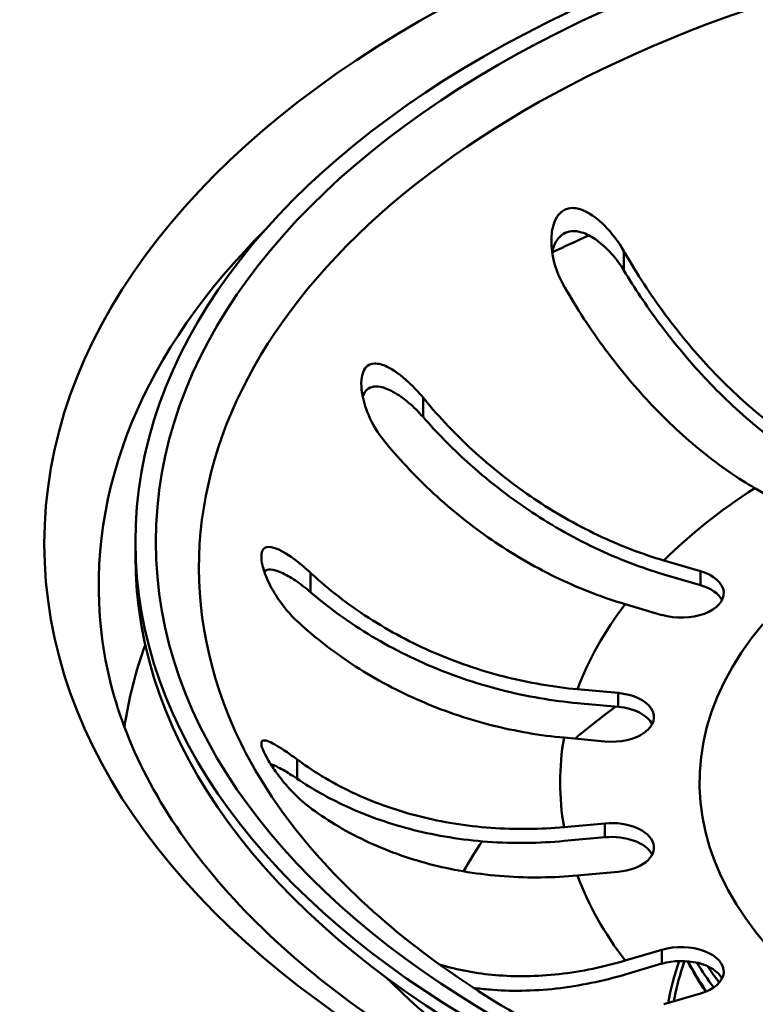
# Paper-space layout 'ISO_6' of a CAD drawing. Units: millimetres. Extents: x 0 to 2100, y 0 to 2970.
# Drawn here: x 1366 to 1392, y 1490 to 1525 of the extents above; entities that cross this region are included whole.
import ezdxf

# ---------------------------------------------------------------- set-up
doc = ezdxf.new("R2010")
doc.units = ezdxf.units.MM
doc.header["$LTSCALE"] = 10
doc.layers.add('Visible Edges(ISO)', color=7, linetype='Continuous', lineweight=50)
doc.layers.add('Visible Tangent Edges(ISO)', color=7, linetype='Continuous', lineweight=50)

psp = doc.layouts.new('ISO_6')

# ---------------------------------------------------------------- linework, layer by layer
at = {"layer": 'Visible Edges(ISO)'}
for p, q in [((1392.958, 1508.145), (1392.308, 1508.521)), ((1370.431, 1506.619), (1370.431, 1506.129)), ((1389.092, 1505.965), (1390.391, 1505.583)), ((1390.391, 1505.093), (1389.092, 1505.475)), ((1389.029, 1504.039), (1387.73, 1504.422)), ((1386.039, 1501.417), (1387.479, 1501.286)), ((1387.479, 1500.796), (1386.039, 1500.927)), ((1387.01, 1499.575), (1385.57, 1499.707)), ((1385.57, 1496.548), (1387.01, 1496.679)), ((1387.01, 1496.19), (1385.57, 1496.058)), ((1387.479, 1494.969), (1386.039, 1494.837)), ((1387.73, 1491.833), (1389.029, 1492.215)), ((1389.029, 1491.725), (1387.73, 1491.343)), ((1390.391, 1490.672), (1389.092, 1490.289))]:
    psp.add_line(p, q, dxfattribs=at)
for centre, major_axis, start_param, end_param in [((1412.431, 1506.891), (-57.1, 0), 2.994909, 7.996537), ((1412.431, 1506.129), (42, 0), 3.141593, 6.283185), ((1389.71, 1504.811), (1.5, 0), 4.24115, 7.382743), ((1389.71, 1504.321), (1.5, 0), 0.286757, 1.099557), ((1387.245, 1500.43), (1.5, 0), 4.555309, 7.696902), ((1387.245, 1499.94), (1.5, 0), 0.286757, 1.413717), ((1387.245, 1495.824), (1.5, 0), 4.869469, 8.011061), ((1387.245, 1495.334), (1.5, 0), 0.286757, 1.727876), ((1389.71, 1491.443), (1.5, 0), 5.183628, 8.325221), ((1389.71, 1490.953), (1.5, 0), 0.286757, 2.042035), ((1412.431, 1489.064), (-23.099, 0), 6.07531, 6.183325)]:
    psp.add_ellipse(centre, major_axis=major_axis, ratio=0.57735, start_param=start_param, end_param=end_param, dxfattribs=at)
psp.add_ellipse((1412.431, 1506.619), major_axis=(42, 0), ratio=0.57735, dxfattribs=at)
for points, knots in [([(1385.561, 1515.666), (1385.422, 1515.908), (1385.313, 1516.17), (1385.156, 1516.733), (1385.117, 1517.026), (1385.125, 1517.48), (1385.15, 1517.668), (1385.241, 1517.955), (1385.294, 1518.064), (1385.424, 1518.236), (1385.497, 1518.3), (1385.671, 1518.392), (1385.769, 1518.414), (1386.016, 1518.414), (1386.165, 1518.371), (1386.538, 1518.196), (1386.779, 1518.013), (1387.264, 1517.523), (1387.496, 1517.216), (1387.682, 1516.891)], [-0.6658084, -0.6658084, -0.6658084, -0.6658084, -0.5780609, -0.5780609, -0.4806471, -0.4806471, -0.4124295, -0.4124295, -0.3649902, -0.3649902, -0.3235405, -0.3235405, -0.2788179, -0.2788179, -0.2155972, -0.2155972, -0.1127232, -0.1127232, -0.0002888, -0.0002888, -0.0002888, -0.0002888]), ([(1387.682, 1516.209), (1387.553, 1516.421), (1387.403, 1516.624), (1387.067, 1516.997), (1386.876, 1517.171), (1386.521, 1517.415), (1386.357, 1517.502), (1386.071, 1517.588), (1385.95, 1517.606), (1385.731, 1517.586), (1385.634, 1517.556), (1385.453, 1517.445), (1385.375, 1517.364), (1385.234, 1517.141), (1385.182, 1516.993), (1385.153, 1516.837)], [-0.646186, -0.646186, -0.646186, -0.646186, -0.560803, -0.560803, -0.4715216, -0.4715216, -0.4027091, -0.4027091, -0.3532665, -0.3532665, -0.3097306, -0.3097306, -0.263152, -0.263152, -0.2041761, -0.2041761, -0.2041761, -0.2041761]), ([(1387.682, 1516.891), (1387.695, 1516.869), (1387.707, 1516.847), (1388.134, 1516.108), (1388.627, 1515.349), (1389.688, 1513.919), (1390.256, 1513.247), (1391.338, 1512.105), (1391.951, 1511.53), (1393.034, 1510.656), (1393.499, 1510.324), (1393.944, 1510.04)], [0.9845387, 0.9845387, 0.9845387, 0.9845387, 0.9921322, 0.9921322, 1.2403641, 1.2403641, 1.488596, 1.488596, 1.7370846, 1.7370846, 1.9184107, 1.9184107, 1.9184107, 1.9184107]), ([(1393.721, 1509.694), (1393.318, 1509.96), (1392.904, 1510.262), (1391.84, 1511.12), (1391.199, 1511.721), (1390.069, 1512.913), (1389.475, 1513.615), (1388.475, 1514.964), (1388.054, 1515.595), (1387.682, 1516.209)], [6.3242967, 6.3242967, 6.3242967, 6.3242967, 6.4866432, 6.4866432, 6.7462551, 6.7462551, 7.0055976, 7.0055976, 7.2142743, 7.2142743, 7.2142743, 7.2142743]), ([(1392.308, 1508.521), (1391.722, 1508.859), (1391.082, 1509.295), (1389.83, 1510.305), (1389.216, 1510.88), (1388.135, 1512.022), (1387.566, 1512.694), (1386.505, 1514.125), (1386.013, 1514.884), (1385.586, 1515.622), (1385.573, 1515.644), (1385.561, 1515.666)], [5.959972, 5.959972, 5.959972, 5.959972, 6.208461, 6.208461, 6.456949, 6.456949, 6.705181, 6.705181, 6.953413, 6.953413, 6.961007, 6.961007, 6.961007, 6.961007]), ([(1379.228, 1510.173), (1378.997, 1510.455), (1378.8, 1510.783), (1378.549, 1511.381), (1378.474, 1511.638), (1378.412, 1512.034), (1378.402, 1512.195), (1378.425, 1512.452), (1378.447, 1512.554), (1378.522, 1512.724), (1378.572, 1512.79), (1378.704, 1512.89), (1378.786, 1512.916), (1379.007, 1512.925), (1379.158, 1512.884), (1379.558, 1512.692), (1379.822, 1512.5), (1380.26, 1512.092), (1380.431, 1511.911), (1380.59, 1511.716)], [-0.7567752, -0.7567752, -0.7567752, -0.7567752, -0.6420761, -0.6420761, -0.5537607, -0.5537607, -0.4937063, -0.4937063, -0.4494205, -0.4494205, -0.4070289, -0.4070289, -0.3588203, -0.3588203, -0.2878434, -0.2878434, -0.1850305, -0.1850305, -0.1177619, -0.1177619, -0.1177619, -0.1177619]), ([(1380.59, 1511.034), (1380.43, 1511.217), (1380.257, 1511.388), (1379.901, 1511.69), (1379.713, 1511.825), (1379.377, 1512.008), (1379.225, 1512.07), (1378.976, 1512.116), (1378.876, 1512.116), (1378.7, 1512.067), (1378.626, 1512.021), (1378.52, 1511.896), (1378.485, 1511.829), (1378.459, 1511.753)], [-0.646359, -0.646359, -0.646359, -0.646359, -0.56203, -0.56203, -0.4761183, -0.4761183, -0.4065987, -0.4065987, -0.3568079, -0.3568079, -0.3103006, -0.3103006, -0.2743847, -0.2743847, -0.2743847, -0.2743847]), ([(1380.59, 1511.716), (1380.606, 1511.697), (1380.622, 1511.677), (1381.159, 1511.027), (1381.78, 1510.37), (1383.117, 1509.158), (1383.833, 1508.604), (1385.197, 1507.686), (1385.969, 1507.238), (1387.548, 1506.486), (1388.354, 1506.182), (1389.092, 1505.965)], [0.984539, 0.984539, 0.984539, 0.984539, 0.992132, 0.992132, 1.240364, 1.240364, 1.488596, 1.488596, 1.737085, 1.737085, 1.985573, 1.985573, 1.985573, 1.985573]), ([(1389.092, 1505.475), (1388.321, 1505.702), (1387.479, 1506.019), (1385.829, 1506.805), (1385.022, 1507.273), (1383.598, 1508.232), (1382.85, 1508.811), (1381.589, 1509.953), (1381.059, 1510.497), (1380.59, 1511.034)], [6.2270313, 6.2270313, 6.2270313, 6.2270313, 6.4866432, 6.4866432, 6.7462551, 6.7462551, 7.0055976, 7.0055976, 7.2142743, 7.2142743, 7.2142743, 7.2142743]), ([(1387.73, 1504.422), (1386.992, 1504.639), (1386.186, 1504.943), (1384.607, 1505.694), (1383.835, 1506.142), (1382.471, 1507.061), (1381.755, 1507.615), (1380.418, 1508.827), (1379.797, 1509.484), (1379.26, 1510.134), (1379.244, 1510.153), (1379.228, 1510.173)], [5.959972, 5.959972, 5.959972, 5.959972, 6.208461, 6.208461, 6.456949, 6.456949, 6.705181, 6.705181, 6.953413, 6.953413, 6.961007, 6.961007, 6.961007, 6.961007]), ([(1376.146, 1503.819), (1375.892, 1504.053), (1375.655, 1504.337), (1375.299, 1504.874), (1375.17, 1505.112), (1375.01, 1505.488), (1374.955, 1505.645), (1374.892, 1505.915), (1374.876, 1506.032), (1374.885, 1506.214), (1374.901, 1506.281), (1374.965, 1506.389), (1375.014, 1506.423), (1375.164, 1506.459), (1375.282, 1506.437), (1375.618, 1506.301), (1375.858, 1506.15), (1376.282, 1505.825), (1376.449, 1505.683), (1376.615, 1505.529)], [-0.7539225, -0.7539225, -0.7539225, -0.7539225, -0.6414311, -0.6414311, -0.5536443, -0.5536443, -0.4939103, -0.4939103, -0.4435808, -0.4435808, -0.4024597, -0.4024597, -0.3551581, -0.3551581, -0.283018, -0.283018, -0.1808136, -0.1808136, -0.1177845, -0.1177845, -0.1177845, -0.1177845]), ([(1376.615, 1504.847), (1376.438, 1504.999), (1376.259, 1505.136), (1375.912, 1505.372), (1375.74, 1505.472), (1375.449, 1505.599), (1375.323, 1505.637), (1375.123, 1505.647), (1375.043, 1505.628), (1374.984, 1505.575), (1374.983, 1505.575), (1374.983, 1505.575)], [-0.6457592, -0.6457592, -0.6457592, -0.6457592, -0.5620248, -0.5620248, -0.4778119, -0.4778119, -0.4082011, -0.4082011, -0.350098, -0.350098, -0.3499489, -0.3499489, -0.3499489, -0.3499489]), ([(1376.615, 1505.529), (1376.633, 1505.513), (1376.65, 1505.497), (1377.246, 1504.95), (1377.934, 1504.413), (1379.416, 1503.459), (1380.21, 1503.042), (1381.721, 1502.387), (1382.578, 1502.088), (1384.327, 1501.641), (1385.221, 1501.492), (1386.039, 1501.417)], [0.984539, 0.984539, 0.984539, 0.984539, 0.992132, 0.992132, 1.240364, 1.240364, 1.488596, 1.488596, 1.737085, 1.737085, 1.985573, 1.985573, 1.985573, 1.985573]), ([(1386.039, 1500.927), (1385.184, 1501.006), (1384.251, 1501.161), (1382.423, 1501.628), (1381.528, 1501.941), (1379.949, 1502.625), (1379.12, 1503.06), (1377.723, 1503.959), (1377.135, 1504.401), (1376.615, 1504.847)], [6.2270313, 6.2270313, 6.2270313, 6.2270313, 6.4866432, 6.4866432, 6.7462551, 6.7462551, 7.0055976, 7.0055976, 7.2142743, 7.2142743, 7.2142743, 7.2142743]), ([(1385.57, 1499.707), (1384.752, 1499.781), (1383.858, 1499.93), (1382.108, 1500.377), (1381.252, 1500.676), (1379.741, 1501.332), (1378.947, 1501.748), (1377.465, 1502.702), (1376.777, 1503.239), (1376.181, 1503.786), (1376.163, 1503.802), (1376.146, 1503.819)], [5.959972, 5.959972, 5.959972, 5.959972, 6.208461, 6.208461, 6.456949, 6.456949, 6.705181, 6.705181, 6.953413, 6.953413, 6.961007, 6.961007, 6.961007, 6.961007]), ([(1455.644, 1503.516), (1455.358, 1500.858), (1454.257, 1498.185), (1450.536, 1493.29), (1448.059, 1491.063), (1441.99, 1487.177), (1438.431, 1485.507), (1430.536, 1482.868), (1426.2, 1481.9), (1417.189, 1480.782), (1412.514, 1480.634), (1403.316, 1481.18), (1398.796, 1481.874), (1390.391, 1484.024), (1386.506, 1485.476), (1379.774, 1488.958), (1376.924, 1490.984), (1372.494, 1495.369), (1370.927, 1497.724), (1369.613, 1501.233), (1369.341, 1502.374), (1369.218, 1503.516)], [0.847302, 0.847302, 0.847302, 0.847302, 1.198945, 1.198945, 1.519137, 1.519137, 1.831374, 1.831374, 2.144433, 2.144433, 2.458674, 2.458674, 2.773106, 2.773106, 3.086656, 3.086656, 3.398889, 3.398889, 3.714037, 3.714037, 3.865087, 3.865087, 3.865087, 3.865087]), ([(1451.14, 1500.484), (1450.198, 1498.159), (1448.551, 1495.867), (1444.06, 1491.767), (1441.294, 1489.944), (1434.877, 1486.875), (1431.233, 1485.625), (1423.415, 1483.829), (1419.239, 1483.285), (1410.788, 1482.972), (1406.513, 1483.203), (1398.317, 1484.417), (1394.396, 1485.398), (1387.319, 1487.993), (1384.163, 1489.604), (1378.925, 1493.26), (1376.844, 1495.302), (1374.693, 1498.432), (1374.139, 1499.454), (1373.722, 1500.484)], [5.727629, 5.727629, 5.727629, 5.727629, 6.061645, 6.061645, 6.376636, 6.376636, 6.689938, 6.689938, 7.004426, 7.004426, 7.319578, 7.319578, 7.634444, 7.634444, 7.948199, 7.948199, 8.261609, 8.261609, 8.409538, 8.409538, 8.409538, 8.409538]), ([(1376.615, 1497.225), (1376.368, 1497.409), (1376.116, 1497.64), (1375.694, 1498.099), (1375.523, 1498.313), (1375.278, 1498.656), (1375.184, 1498.8), (1375.038, 1499.054), (1374.981, 1499.166), (1374.909, 1499.344), (1374.889, 1499.411), (1374.875, 1499.527), (1374.885, 1499.567), (1374.946, 1499.623), (1375.015, 1499.619), (1375.248, 1499.534), (1375.441, 1499.424), (1375.82, 1499.172), (1375.979, 1499.06), (1376.146, 1498.936)], [-0.7543058, -0.7543058, -0.7543058, -0.7543058, -0.6445362, -0.6445362, -0.5556314, -0.5556314, -0.4952491, -0.4952491, -0.4445258, -0.4445258, -0.4034435, -0.4034435, -0.3551738, -0.3551738, -0.2830864, -0.2830864, -0.1809472, -0.1809472, -0.117785, -0.117785, -0.117785, -0.117785]), ([(1376.146, 1498.936), (1376.163, 1498.923), (1376.181, 1498.91), (1376.777, 1498.472), (1377.465, 1498.061), (1378.947, 1497.378), (1379.741, 1497.107), (1381.252, 1496.728), (1382.108, 1496.585), (1383.858, 1496.458), (1384.752, 1496.473), (1385.57, 1496.548)], [0.984539, 0.984539, 0.984539, 0.984539, 0.992132, 0.992132, 1.240364, 1.240364, 1.488596, 1.488596, 1.737085, 1.737085, 1.985573, 1.985573, 1.985573, 1.985573]), ([(1376.146, 1498.254), (1375.968, 1498.374), (1375.799, 1498.48), (1375.489, 1498.655), (1375.346, 1498.726), (1375.217, 1498.774), (1375.209, 1498.777), (1375.2, 1498.78)], [-0.6457452, -0.6457452, -0.6457452, -0.6457452, -0.5617926, -0.5617926, -0.4774078, -0.4774078, -0.4713131, -0.4713131, -0.4713131, -0.4713131]), ([(1385.57, 1496.058), (1384.715, 1495.98), (1383.782, 1495.964), (1381.953, 1496.097), (1381.059, 1496.246), (1379.48, 1496.642), (1378.651, 1496.925), (1377.253, 1497.569), (1376.665, 1497.902), (1376.146, 1498.254)], [6.2270313, 6.2270313, 6.2270313, 6.2270313, 6.4866432, 6.4866432, 6.7462551, 6.7462551, 7.0055976, 7.0055976, 7.2142743, 7.2142743, 7.2142743, 7.2142743]), ([(1386.039, 1494.837), (1385.221, 1494.762), (1384.327, 1494.747), (1382.578, 1494.875), (1381.721, 1495.017), (1380.21, 1495.396), (1379.416, 1495.667), (1377.934, 1496.35), (1377.246, 1496.761), (1376.65, 1497.199), (1376.633, 1497.212), (1376.615, 1497.225)], [5.959972, 5.959972, 5.959972, 5.959972, 6.208461, 6.208461, 6.456949, 6.456949, 6.705181, 6.705181, 6.953413, 6.953413, 6.961007, 6.961007, 6.961007, 6.961007]), ([(1381.169, 1491.698), (1381.814, 1491.5), (1382.499, 1491.376), (1383.835, 1491.262), (1384.607, 1491.268), (1386.186, 1491.445), (1386.992, 1491.616), (1387.73, 1491.833)], [1.2505312, 1.2505312, 1.2505312, 1.2505312, 1.488596, 1.488596, 1.7370846, 1.7370846, 1.9855733, 1.9855733, 1.9855733, 1.9855733]), ([(1385.24, 1486.58), (1384.236, 1487.205), (1383.259, 1487.878), (1381.367, 1489.332), (1380.453, 1490.112), (1379.483, 1491.044), (1379.389, 1491.136), (1379.296, 1491.229)], [1.6082776, 1.6082776, 1.6082776, 1.6082776, 1.7118926, 1.7118926, 1.8155077, 1.8155077, 1.8267173, 1.8267173, 1.8267173, 1.8267173]), ([(1387.73, 1491.343), (1386.959, 1491.116), (1386.117, 1490.938), (1384.467, 1490.753), (1383.66, 1490.746), (1382.759, 1490.823), (1382.567, 1490.845), (1382.375, 1490.872)], [6.2270313, 6.2270313, 6.2270313, 6.2270313, 6.4866432, 6.4866432, 6.7462551, 6.7462551, 6.8151379, 6.8151379, 6.8151379, 6.8151379])]:
    psp.add_open_spline(points, degree=3, knots=knots, dxfattribs=at)
psp.add_open_spline([(1390.574, 1490.735), (1390.335, 1491.088), (1390.12, 1491.446), (1389.932, 1491.81)], degree=3, dxfattribs=at)
at = {"layer": 'Visible Tangent Edges(ISO)'}
for p, q in [((1387.682, 1516.891), (1387.682, 1516.209)), ((1380.59, 1511.716), (1380.59, 1511.034)), ((1376.615, 1505.529), (1376.615, 1504.847)), ((1390.391, 1505.583), (1390.391, 1505.093)), ((1387.479, 1501.286), (1387.479, 1500.796)), ((1376.146, 1498.936), (1376.146, 1498.254)), ((1387.01, 1496.679), (1387.01, 1496.19)), ((1389.029, 1492.215), (1389.029, 1491.725))]:
    psp.add_line(p, q, dxfattribs=at)
for centre, major_axis, start_param, end_param in [((1412.431, 1507.428), (-60.581, 0), 3.051745, 7.939728), ((1412.431, 1505.713), (-39.754, 0), 2.911751, 6.513027), ((1412.431, 1505.063), (-43.296, 0), 5.754145, 6.345089), ((1412.431, 1497.999), (42.539, 0), 2.227825, 2.266867), ((1412.431, 1498.127), (27, 0), 2.411779, 2.61477), ((1412.431, 1498.127), (-27, 0), 5.867531, 6.070522), ((1412.431, 1498.127), (22.075, 0), 2.687222, 6.737556), ((1412.431, 1497.999), (-42.539, 0), 6.07821, 6.198373), ((1412.431, 1489.357), (31.933, 0), 2.471794, 2.547928), ((1412.431, 1498.127), (-27, 0), 6.18169, 6.384681), ((1412.431, 1489.357), (-31.933, 0), 5.911928, 5.973017), ((1412.431, 1498.127), (-27, 0), 0.212664, 0.415655), ((1412.431, 1489.064), (-23.288, 0), 6.076868, 6.188504), ((1412.431, 1495.759), (-23.5, 0), 0.295483, 0.378624), ((1412.431, 1496.263), (-23.5, 0), 0.338431, 0.407603), ((1412.431, 1496.426), (-23.317, 0), 0.364036, 0.410438)]:
    psp.add_ellipse(centre, major_axis=major_axis, ratio=0.57735, start_param=start_param, end_param=end_param, dxfattribs=at)
for centre, major_axis in [((1412.431, 1506.552), (45.218, 0)), ((1412.431, 1506.619), (41.277, 0))]:
    psp.add_ellipse(centre, major_axis=major_axis, ratio=0.57735, dxfattribs=at)
psp.add_open_spline([(1496.275, 1517.836), (1485.129, 1523.98), (1473.907, 1530.301), (1456.811, 1540.171), (1451.011, 1543.56), (1435.947, 1552.463), (1426.699, 1558.032), (1402.771, 1572.628), (1388.142, 1581.724), (1357.353, 1600.973), (1341.2, 1611.138), (1325.054, 1621.313)], degree=3, knots=[14.535926, 14.535926, 14.535926, 14.535926, 19.241678, 19.241678, 21.646888, 21.646888, 25.495223, 25.495223, 31.65256, 31.65256, 38.483356, 38.483356, 38.483356, 38.483356], dxfattribs=at)

doc.saveas('drawing.dxf')
